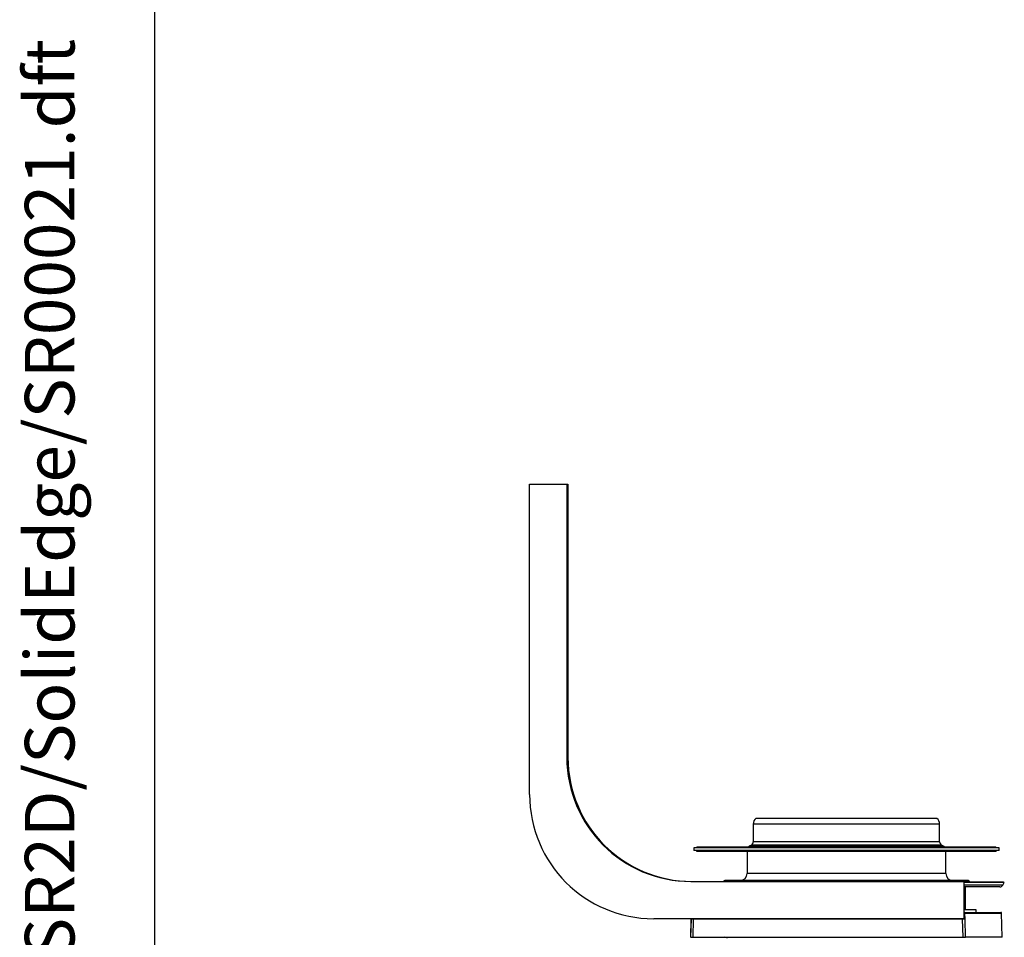
# Model space of a CAD drawing. Units: millimetres. Extents: x -26 to 420, y 0 to 522.
# Drawn here: x 19 to 58, y 199 to 236 of the extents above; entities that cross this region are included whole.
import ezdxf
from ezdxf.enums import TextEntityAlignment as Align

# ---------------------------------------------------------------- set-up
doc = ezdxf.new("R2010")
doc.units = ezdxf.units.MM
for name, color, linetype in [('2005111-6', 7, 'Continuous'), ('21596_DUMMY', 7, 'Continuous'), ('43018', 7, 'Continuous'), ('Default', 7, 'Continuous'), ('Drawing', 7, 'Continuous'), ('DUMMY_WALL_MOUNT', 7, 'Continuous')]:
    doc.layers.add(name, color=color, linetype=linetype)
doc.styles.add('SEACAD_arial_ttf', font='txt')

# ---------------------------------------------------------------- blocks, each defined once
blk = doc.blocks.new('SE')
at = {"layer": '2005111-6', "color": 7, "linetype": 'Continuous'}
for p, q in [((57.039, 200.497), (56.547, 200.497)), ((56.562, 200.397), (56.547, 200.397)), ((56.562, 200.389), (56.547, 200.389)), ((56.562, 200.397), (58.041, 200.397)), ((56.568, 200.154), (56.562, 200.389)), ((56.587, 200.373), (58.066, 200.373)), ((56.587, 200.373), (56.587, 200.366)), ((56.593, 200.131), (56.587, 200.366)), ((57.042, 200.397), (57.039, 200.497)), ((58.092, 199.397), (58.066, 200.373)), ((45.553, 200.147), (45.534, 199.397)), ((45.538, 199.397), (45.557, 200.123)), ((45.557, 200.123), (45.557, 200.147)), ((45.582, 200.147), (45.657, 200.147)), ((45.638, 199.397), (45.657, 200.123)), ((56.494, 200.147), (45.657, 200.147)), ((45.657, 200.147), (45.657, 200.123)), ((56.494, 200.123), (45.657, 200.123)), ((56.494, 200.147), (56.569, 200.147)), ((56.494, 200.123), (56.494, 200.147)), ((56.513, 199.397), (56.494, 200.123)), ((56.593, 200.131), (56.594, 200.123)), ((56.613, 199.397), (56.594, 200.123)), ((45.538, 199.397), (45.534, 199.397)), ((45.538, 199.397), (45.638, 199.397)), ((45.638, 199.397), (56.513, 199.397)), ((56.513, 199.397), (56.613, 199.397)), ((58.092, 199.397), (56.613, 199.397))]:
    blk.add_line(p, q, dxfattribs=at)
for centre, radius, start, end in [((56.562, 200.372), 0.025, 1.5, 90), ((56.437, 200.39), 0.126, 359.6476, 3.0525), ((58.041, 200.372), 0.025, 1.5, 90), ((45.582, 200.122), 0.025, 90, 178.5), ((56.569, 200.122), 0.025, 1.5, 90), ((46.899, 199.146), 0.251, 61.2699, 87.7622)]:
    blk.add_arc(centre, radius, start, end, dxfattribs=at)
for centre, major_axis, ratio, start_param, end_param in [((56.562, 200.365), (0.025, 0.0007), 0.970123, 0, 1.545398), ((45.657, 200.12), (0.1, -0.0026), 0.026168, 1.571482, 3.141593), ((56.494, 200.12), (0.1, 0.0026), 0.026168, 0, 1.570111), ((56.568, 200.13), (-0.025, -0.0007), 0.970123, 3.141593, 4.686991)]:
    blk.add_ellipse(centre, major_axis=major_axis, ratio=ratio, start_param=start_param, end_param=end_param, dxfattribs=at)
at = {"layer": '21596_DUMMY', "color": 7, "linetype": 'Continuous'}
for p, q in [((55.568, 203.961), (48.058, 203.961)), ((48.058, 203.961), (48.058, 203.245)), ((55.459, 204.184), (48.166, 204.184)), ((55.568, 203.245), (55.568, 203.961)), ((55.568, 203.245), (48.058, 203.245)), ((47.808, 202.859), (47.808, 201.967)), ((47.983, 203.115), (47.9, 203.067)), ((55.725, 203.067), (47.9, 203.067)), ((55.643, 203.115), (47.983, 203.115)), ((55.725, 203.067), (55.643, 203.115)), ((55.818, 201.967), (55.818, 202.859)), ((55.818, 201.967), (47.808, 201.967)), ((46.865, 201.652), (46.859, 201.647)), ((56.761, 201.652), (46.865, 201.652)), ((56.665, 201.692), (46.96, 201.692)), ((58.145, 201.622), (56.547, 201.622)), ((58.175, 201.604), (56.547, 201.604)), ((56.791, 201.622), (56.761, 201.652)), ((58.115, 201.499), (58.175, 201.604)), ((58.175, 201.604), (58.145, 201.622)), ((58.115, 201.499), (56.547, 201.499)), ((57.998, 201.432), (56.547, 201.432))]:
    blk.add_line(p, q, dxfattribs=at)
for centre, radius, start, end in [((48.342, 203.961), 0.285, 128.2905, 180), ((55.283, 203.961), 0.285, 0, 51.7095), ((47.908, 203.245), 0.15, 300, 0), ((55.718, 203.245), 0.15, 180, 240), ((47.993, 202.907), 0.185, 120, 136.4642), ((55.633, 202.907), 0.185, 43.5358, 60), ((47.533, 201.967), 0.275, 270, 0), ((56.093, 201.967), 0.275, 180, 270), ((46.96, 201.557), 0.135, 90, 135), ((56.665, 201.557), 0.135, 45, 90), ((57.998, 201.567), 0.135, 270, 330)]:
    blk.add_arc(centre, radius, start, end, dxfattribs=at)
at = {"layer": '43018', "color": 7, "linetype": 'Continuous'}
for p, q in [((57.963, 202.997), (45.663, 202.997)), ((45.663, 202.997), (45.663, 202.897)), ((57.963, 202.897), (45.663, 202.897)), ((45.788, 203.034), (45.766, 202.997)), ((45.766, 202.897), (45.788, 202.859)), ((57.838, 203.034), (45.788, 203.034)), ((57.838, 202.859), (45.788, 202.859)), ((57.859, 202.997), (57.838, 203.034)), ((57.838, 202.859), (57.859, 202.897)), ((57.963, 202.897), (57.963, 202.997))]:
    blk.add_line(p, q, dxfattribs=at)
at = {"layer": 'DUMMY_WALL_MOUNT', "color": 7, "linetype": 'Continuous'}
for p, q in [((39.047, 217.647), (40.547, 217.647)), ((39.047, 205.147), (39.047, 217.647)), ((40.547, 217.647), (40.592, 217.647)), ((40.547, 217.647), (40.547, 206.647)), ((40.592, 217.647), (40.592, 206.647)), ((45.547, 201.647), (56.547, 201.647)), ((56.547, 201.647), (56.547, 200.147)), ((56.592, 201.432), (56.592, 200.497)), ((45.657, 200.147), (44.047, 200.147)), ((56.547, 200.147), (56.494, 200.147))]:
    blk.add_line(p, q, dxfattribs=at)
for centre in [(45.547, 206.647), (45.592, 206.647), (44.047, 205.147)]:
    blk.add_arc(centre, 5, 180, 270, dxfattribs=at)
blk = doc.blocks.new('SEANNOT_GROUP4')
at = {"layer": 'Default', "color": 9, "linetype": 'Continuous', "style": 'SEACAD_arial_ttf'}
blk.add_text('http://ncad/solidedge/high_vac/projects/sr_2d_3d drawings/SR2D/SolidEdge/SR00021.dft', height=2, rotation=90, dxfattribs=at).set_placement((18.708, 120.269), align=Align.TOP_LEFT)
blk = doc.blocks.new('SE6')
at = {"layer": 'Default', "color": 7, "linetype": 'Continuous'}
blk.add_line((23.931, 287), (23.931, 10.002), dxfattribs=at)

msp = doc.modelspace()

# ---------------------------------------------------------------- block references
at = {"layer": 'Default'}
for name in ['SE6', 'SEANNOT_GROUP4']:
    msp.add_blockref(name, (0, 0), dxfattribs=at)
at = {"layer": 'Drawing'}
msp.add_blockref('SE', (0, 0), dxfattribs=at)

doc.saveas('drawing.dxf')
